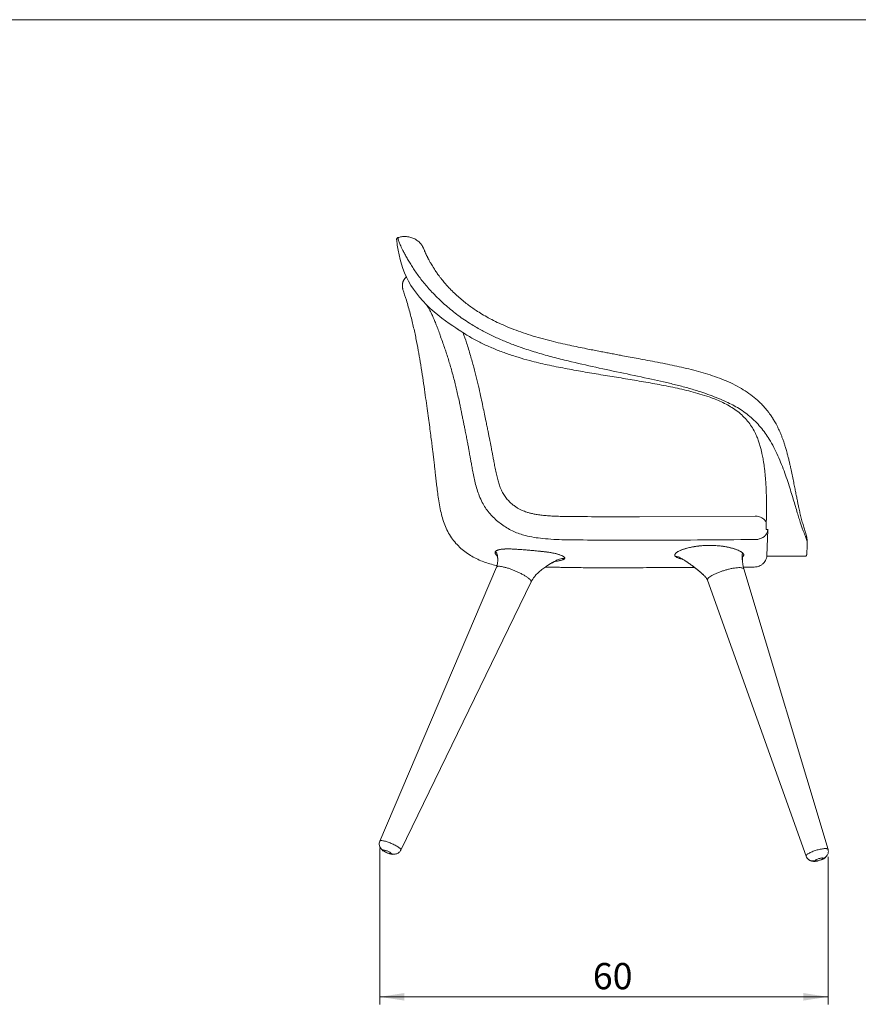
# Model space of a CAD drawing. Units: millimetres. Extents: x 1.1 to 41.1, y 1 to 28.7.
# Drawn here: x 12.8 to 24, y 15.6 to 28.7 of the extents above; entities that cross this region are included whole.
import ezdxf

# ---------------------------------------------------------------- set-up
doc = ezdxf.new("R2010")
doc.units = ezdxf.units.MM
doc.styles.add('SLDTEXTSTYLE0', font='TXT', dxfattribs={"width": 0.75})
doc.dimstyles.new('SLDDIMSTYLE0', dxfattribs={"dimtxt": 0.35, "dimasz": 0.3302, "dimexe": 0, "dimexo": 0.0625, "dimgap": 0.0875, "dimtad": 1, "dimdec": 0, "dimlfac": 10, "dimrnd": 1e-09, "dimzin": 12, "dimdsep": 46, "dimtxsty": 'SLDTEXTSTYLE0', "dimsah": 1, "dimcen": 0.09, "dimadec": 0, "dimazin": 3, "dimtfac": 1, "dimtdec": 0, "dimtofl": 0, "dimtmove": 0, "dimatfit": 3, "dimfxl": 0, "dimfrac": 2, "dimtolj": 1, "dimtzin": 12, "dimarcsym": 0})

# ---------------------------------------------------------------- blocks, each defined once
blk = doc.blocks.new('_D_2')
at = {"color": 7, "linetype": 'Continuous', "lineweight": 0}
for p, q in [((17.6, 17.651), (17.6, 15.569)), ((23.589, 17.539), (23.589, 15.569)), ((23.589, 15.669), (17.6, 15.669))]:
    blk.add_line(p, q, dxfattribs=at)
for points in [[(17.6, 15.669), (17.93, 15.619), (17.93, 15.72)], [(23.589, 15.669), (23.259, 15.72), (23.259, 15.619)]]:
    blk.add_solid(points, dxfattribs=at)
at = {"color": 7, "linetype": 'Continuous', "lineweight": 0, "insert": (20.447, 16.121), "char_height": 0.35, "attachment_point": 1, "style": 'SLDTEXTSTYLE0'}
blk.add_mtext('60', dxfattribs=at)

msp = doc.modelspace()

# ---------------------------------------------------------------- linework, layer by layer
at = {"color": 7, "linetype": 'Continuous', "lineweight": 0}
msp.add_line((41.142, 28.725), (1.142, 28.725), dxfattribs=at)
at = {"color": 7, "linetype": 'Continuous', "lineweight": 15}
for p, q in [((18.198, 25.648), (18.199, 25.642)), ((22.615, 22.093), (21.072, 22.083)), ((22.763, 21.971), (22.761, 21.913)), ((22.761, 21.913), (22.784, 21.913)), ((22.784, 21.913), (22.773, 21.56)), ((23.311, 21.728), (23.311, 21.727)), ((23.279, 21.555), (22.772, 21.555)), ((17.6, 17.751), (19.16, 21.41)), ((19.16, 21.411), (19.16, 21.41)), ((22.456, 21.41), (22.603, 21.411)), ((22.462, 21.386), (23.589, 17.639)), ((19.623, 21.212), (17.882, 17.63)), ((19.638, 21.241), (19.622, 21.211)), ((23.295, 17.548), (21.979, 21.237))]:
    msp.add_line(p, q, dxfattribs=at)
at = {"color": 8, "linetype": 'Continuous', "lineweight": 15, "flags": 128}
msp.add_lwpolyline([(22.776, 21.875), (22.767, 21.856), (22.758, 21.843), (22.749, 21.833), (22.743, 21.826), (22.74, 21.824), (22.739, 21.823), (22.738, 21.823), (22.738, 21.822), (22.738, 21.822), (22.738, 21.822), (22.738, 21.822), (22.738, 21.822), (22.738, 21.822), (22.716, 21.806), (22.701, 21.798), (22.697, 21.796), (22.696, 21.796), (22.695, 21.796), (22.695, 21.796), (22.695, 21.796), (22.695, 21.796), (22.695, 21.796), (22.695, 21.796), (22.695, 21.796), (22.695, 21.796), (22.683, 21.791), (22.675, 21.788), (22.669, 21.787), (22.659, 21.784), (22.649, 21.782), (22.643, 21.781), (22.634, 21.78), (22.618, 21.78)], dxfattribs=at)
at = {"color": 7, "linetype": 'Continuous', "lineweight": 15}
for points, knots in [([(17.827, 25.782), (17.826, 25.785), (17.825, 25.792), (17.828, 25.802), (17.834, 25.809), (17.84, 25.812), (17.842, 25.813)], [0, 0, 0, 0, 0.2775011, 0.5540114, 0.7767542, 1, 1, 1, 1]), ([(17.842, 25.813), (17.859, 25.818), (17.892, 25.827), (17.946, 25.83), (18.002, 25.822), (18.056, 25.803), (18.105, 25.774), (18.144, 25.74), (18.163, 25.712), (18.171, 25.7)], [0, 0, 0, 0, 0.13592, 0.280228, 0.430461, 0.58344, 0.735669, 0.88383, 1, 1, 1, 1]), ([(17.827, 25.782), (17.865, 25.414), (18.043, 25.004), (18.568, 24.633), (18.649, 24.586)], [0, 0, 0, 0, 0.689258, 1, 1, 1, 1]), ([(23.311, 21.727), (23.311, 21.737), (23.311, 21.755), (23.308, 21.78), (23.305, 21.801), (23.302, 21.817), (23.298, 21.835), (23.294, 21.855), (23.287, 21.878), (23.279, 21.903), (23.27, 21.931), (23.26, 21.961), (23.25, 21.993), (23.241, 22.027), (23.231, 22.063), (23.222, 22.098), (23.214, 22.134), (23.206, 22.167), (23.199, 22.199), (23.193, 22.228), (23.187, 22.256), (23.18, 22.293), (23.17, 22.343), (23.157, 22.405), (23.144, 22.472), (23.13, 22.545), (23.114, 22.625), (23.1, 22.694), (23.087, 22.75), (23.078, 22.792), (23.066, 22.84), (23.054, 22.888), (23.043, 22.932), (23.033, 22.967), (23.025, 22.996), (23.017, 23.02), (23.01, 23.044), (23.002, 23.07), (22.991, 23.101), (22.977, 23.139), (22.961, 23.18), (22.945, 23.219), (22.928, 23.256), (22.912, 23.29), (22.895, 23.323), (22.879, 23.351), (22.867, 23.371), (22.859, 23.384), (22.853, 23.395), (22.846, 23.405), (22.835, 23.422), (22.819, 23.446), (22.796, 23.478), (22.766, 23.516), (22.73, 23.558), (22.677, 23.614), (22.603, 23.68), (22.508, 23.75), (22.403, 23.815), (22.29, 23.873), (22.17, 23.924), (22.047, 23.969), (21.922, 24.008), (21.794, 24.043), (21.665, 24.074), (21.539, 24.102), (21.409, 24.129), (21.28, 24.155), (21.15, 24.179), (21.03, 24.201), (20.921, 24.222), (20.825, 24.239), (20.743, 24.255), (20.671, 24.269), (20.599, 24.282), (20.525, 24.297), (20.444, 24.312), (20.353, 24.33), (20.25, 24.351), (20.135, 24.375), (20.014, 24.402), (19.886, 24.433), (19.751, 24.468), (19.616, 24.508), (19.485, 24.551), (19.362, 24.597), (19.249, 24.644), (19.146, 24.692), (19.052, 24.74), (18.967, 24.79), (18.894, 24.836), (18.83, 24.88), (18.77, 24.924), (18.708, 24.973), (18.645, 25.027), (18.581, 25.086), (18.529, 25.139), (18.49, 25.182), (18.464, 25.212), (18.443, 25.237), (18.427, 25.257), (18.415, 25.272), (18.404, 25.286), (18.392, 25.303), (18.377, 25.324), (18.36, 25.349), (18.341, 25.376), (18.322, 25.406), (18.304, 25.435), (18.288, 25.461), (18.276, 25.482), (18.267, 25.498), (18.259, 25.513), (18.251, 25.526), (18.245, 25.538), (18.239, 25.55), (18.233, 25.562), (18.226, 25.576), (18.218, 25.592), (18.21, 25.61), (18.202, 25.627), (18.196, 25.643), (18.19, 25.658), (18.185, 25.672), (18.18, 25.683), (18.176, 25.693), (18.173, 25.698), (18.171, 25.701)], [0, 0, 0, 0, 0.0063823, 0.0119066, 0.016584, 0.0204417, 0.0239206, 0.0302256, 0.0362481, 0.0443256, 0.0534657, 0.0636798, 0.0724972, 0.0809948, 0.0891689, 0.0972333, 0.1032497, 0.1093412, 0.1146685, 0.1192007, 0.1233798, 0.1275894, 0.1360816, 0.1445421, 0.1529836, 0.1619129, 0.1718117, 0.182061, 0.1863963, 0.191233, 0.1968166, 0.2027345, 0.2077324, 0.2117191, 0.2148009, 0.2174676, 0.219916, 0.2227854, 0.2263802, 0.2307104, 0.2355387, 0.2405269, 0.2444561, 0.2484958, 0.2526361, 0.256165, 0.2586426, 0.2600347, 0.261142, 0.2624778, 0.2640447, 0.2674962, 0.2717408, 0.2767943, 0.2826671, 0.2893376, 0.3012726, 0.3137251, 0.326482, 0.3400368, 0.3536764, 0.3673962, 0.3812408, 0.3952794, 0.4095406, 0.4233664, 0.4363305, 0.451526, 0.4655803, 0.4785496, 0.4904692, 0.5013636, 0.5098181, 0.5175577, 0.5251657, 0.5333931, 0.5422374, 0.5516922, 0.5636087, 0.5763462, 0.5898805, 0.6041759, 0.6194467, 0.6352642, 0.6505495, 0.6650564, 0.6787898, 0.6915375, 0.7035693, 0.7149097, 0.7256012, 0.7338431, 0.7426626, 0.7521223, 0.7622689, 0.7731314, 0.7847112, 0.7910807, 0.796598, 0.8012224, 0.8049141, 0.8076467, 0.8100699, 0.813347, 0.8174975, 0.8225405, 0.8284958, 0.834795, 0.8424234, 0.8491027, 0.8548177, 0.8596638, 0.8646878, 0.8688712, 0.8732528, 0.8778224, 0.8826147, 0.8880613, 0.8960795, 0.9052769, 0.9156206, 0.9270876, 0.9396694, 0.9531126, 0.9676391, 0.9832632, 1, 1, 1, 1]), ([(18.198, 25.648), (18.198, 25.647), (18.198, 25.646), (18.2, 25.639), (18.204, 25.626), (18.21, 25.61), (18.215, 25.599), (18.217, 25.594)], [0, 0, 0, 0, 0.246091, 0.493559, 0.743606, 0.892896, 1, 1, 1, 1]), ([(17.909, 25.118), (17.925, 25.071), (17.96, 24.966), (18.007, 24.803), (18.049, 24.632), (18.085, 24.467), (18.115, 24.309), (18.143, 24.148), (18.168, 23.987), (18.192, 23.826), (18.213, 23.675), (18.233, 23.535), (18.25, 23.405), (18.267, 23.285), (18.281, 23.177), (18.294, 23.08), (18.304, 23), (18.312, 22.935), (18.318, 22.883), (18.323, 22.838), (18.328, 22.799), (18.333, 22.754), (18.339, 22.697), (18.347, 22.626), (18.356, 22.548), (18.366, 22.463), (18.378, 22.37), (18.393, 22.268), (18.412, 22.167), (18.436, 22.068), (18.467, 21.976), (18.507, 21.887), (18.557, 21.803), (18.616, 21.728), (18.683, 21.661), (18.755, 21.604), (18.83, 21.555), (18.908, 21.514), (18.989, 21.479), (19.072, 21.453), (19.133, 21.438), (19.166, 21.432), (19.171, 21.431)], [0, 0, 0, 0, 0.036337, 0.080766, 0.123249, 0.16405, 0.20319, 0.240652, 0.282575, 0.322007, 0.358827, 0.392988, 0.425051, 0.45436, 0.480829, 0.504445, 0.525216, 0.539551, 0.552149, 0.563019, 0.572194, 0.58089, 0.596371, 0.613575, 0.632553, 0.653371, 0.676108, 0.701002, 0.727694, 0.751165, 0.774665, 0.798221, 0.821901, 0.845423, 0.86813, 0.890109, 0.911782, 0.933269, 0.954568, 0.975665, 0.996262, 1, 1, 1, 1]), ([(18.84, 22.707), (18.836, 22.731), (18.828, 22.775), (18.817, 22.834), (18.808, 22.881), (18.801, 22.919), (18.794, 22.957), (18.788, 22.994), (18.781, 23.031), (18.775, 23.061), (18.77, 23.091), (18.764, 23.122), (18.757, 23.156), (18.75, 23.192), (18.741, 23.237), (18.731, 23.287), (18.721, 23.34), (18.71, 23.392), (18.699, 23.445), (18.688, 23.502), (18.676, 23.558), (18.662, 23.626), (18.646, 23.7), (18.627, 23.783), (18.608, 23.864), (18.587, 23.945), (18.564, 24.027), (18.542, 24.107), (18.518, 24.184), (18.495, 24.258), (18.47, 24.331), (18.444, 24.407), (18.425, 24.46), (18.414, 24.489)], [0, 0, 0, 0, 0.039902, 0.072793, 0.098822, 0.118095, 0.134856, 0.162509, 0.179696, 0.195991, 0.21347, 0.229797, 0.247913, 0.269468, 0.289905, 0.323397, 0.353021, 0.378762, 0.409994, 0.441162, 0.474298, 0.504158, 0.553348, 0.599214, 0.642005, 0.689461, 0.735712, 0.781979, 0.824302, 0.868305, 0.907305, 0.950383, 1, 1, 1, 1]), ([(18.639, 24.592), (18.67, 24.572), (18.743, 24.522), (18.865, 24.451), (19.005, 24.381), (19.15, 24.318), (19.298, 24.262), (19.45, 24.213), (19.629, 24.162), (19.838, 24.112), (20.075, 24.065), (20.313, 24.022), (20.553, 23.982), (20.793, 23.943), (21.034, 23.903), (21.275, 23.861), (21.476, 23.822), (21.637, 23.787), (21.758, 23.758), (21.879, 23.724), (21.988, 23.69), (22.083, 23.654), (22.165, 23.619), (22.247, 23.578), (22.326, 23.531), (22.401, 23.476), (22.47, 23.413), (22.53, 23.345), (22.58, 23.272), (22.617, 23.202), (22.645, 23.138), (22.666, 23.081), (22.683, 23.025), (22.696, 22.975), (22.706, 22.931), (22.714, 22.894), (22.721, 22.855), (22.728, 22.812), (22.736, 22.761), (22.743, 22.703), (22.75, 22.639), (22.755, 22.573), (22.76, 22.502), (22.763, 22.431), (22.765, 22.365), (22.766, 22.309), (22.767, 22.269), (22.767, 22.239), (22.767, 22.219), (22.767, 22.201), (22.767, 22.184), (22.767, 22.162), (22.766, 22.134), (22.766, 22.101), (22.765, 22.063), (22.764, 22.024), (22.764, 21.992), (22.763, 21.974), (22.763, 21.969)], [0, 0, 0, 0, 0.020794, 0.049098, 0.077375, 0.105614, 0.133806, 0.161965, 0.190113, 0.232304, 0.274438, 0.316545, 0.358642, 0.400759, 0.442913, 0.485123, 0.527551, 0.548855, 0.570204, 0.591663, 0.613679, 0.628688, 0.643947, 0.659433, 0.675127, 0.691008, 0.706893, 0.722312, 0.737284, 0.751855, 0.762541, 0.773021, 0.783224, 0.79248, 0.799828, 0.806277, 0.812487, 0.820117, 0.829238, 0.83962, 0.851411, 0.863768, 0.876115, 0.891012, 0.90411, 0.915394, 0.924943, 0.930083, 0.934555, 0.93836, 0.942, 0.946726, 0.953488, 0.961737, 0.971479, 0.982448, 0.994232, 1, 1, 1, 1]), ([(19.139, 22.751), (19.134, 22.774), (19.126, 22.817), (19.115, 22.875), (19.105, 22.923), (19.098, 22.961), (19.088, 23.015), (19.077, 23.072), (19.064, 23.136), (19.055, 23.186), (19.044, 23.241), (19.031, 23.301), (19.016, 23.374), (18.999, 23.46), (18.978, 23.561), (18.954, 23.674), (18.926, 23.8), (18.894, 23.937), (18.856, 24.085), (18.812, 24.243), (18.764, 24.397), (18.729, 24.498), (18.714, 24.543)], [0, 0, 0, 0, 0.038154, 0.070637, 0.097391, 0.118368, 0.133539, 0.186405, 0.212784, 0.240605, 0.269905, 0.303257, 0.341784, 0.391042, 0.446829, 0.509475, 0.579172, 0.656034, 0.73831, 0.827187, 0.922608, 1, 1, 1, 1]), ([(20.212, 21.774), (20.165, 21.775), (20.069, 21.776), (19.923, 21.781), (19.787, 21.791), (19.66, 21.807), (19.558, 21.828), (19.467, 21.855), (19.39, 21.886), (19.315, 21.924), (19.244, 21.97), (19.177, 22.021), (19.116, 22.076), (19.06, 22.137), (19.011, 22.203), (18.967, 22.278), (18.929, 22.36), (18.899, 22.449), (18.875, 22.536), (18.857, 22.622), (18.846, 22.679), (18.84, 22.707)], [0, 0, 0, 0, 0.076062, 0.153976, 0.233667, 0.294971, 0.358264, 0.401671, 0.446058, 0.491303, 0.536551, 0.581225, 0.625496, 0.669489, 0.713325, 0.757099, 0.808723, 0.858692, 0.907096, 0.954184, 1, 1, 1, 1]), ([(20.214, 22.087), (20.179, 22.087), (20.111, 22.087), (20.013, 22.089), (19.924, 22.092), (19.843, 22.097), (19.771, 22.103), (19.708, 22.112), (19.653, 22.122), (19.607, 22.132), (19.567, 22.144), (19.533, 22.156), (19.501, 22.169), (19.468, 22.185), (19.431, 22.206), (19.392, 22.233), (19.352, 22.265), (19.312, 22.305), (19.274, 22.353), (19.239, 22.41), (19.211, 22.471), (19.189, 22.535), (19.171, 22.6), (19.155, 22.673), (19.144, 22.724), (19.139, 22.751)], [0, 0, 0, 0, 0.073746, 0.141359, 0.203136, 0.259095, 0.30914, 0.353236, 0.391636, 0.424668, 0.452692, 0.476969, 0.499609, 0.525376, 0.554403, 0.587038, 0.62314, 0.662482, 0.704752, 0.750117, 0.80099, 0.843868, 0.89114, 0.943167, 1, 1, 1, 1]), ([(21.072, 22.083), (20.93, 22.083), (20.643, 22.082), (20.357, 22.085), (20.214, 22.087)], [0, 0, 0, 0, 0.499352, 1, 1, 1, 1]), ([(22.764, 22.008), (22.761, 22.014), (22.752, 22.03), (22.731, 22.051), (22.704, 22.07), (22.674, 22.084), (22.645, 22.091), (22.625, 22.092), (22.615, 22.092)], [0, 0, 0, 0, 0.115566, 0.302065, 0.4862, 0.668231, 0.84441, 1, 1, 1, 1]), ([(22.784, 21.905), (22.784, 21.899), (22.783, 21.888), (22.778, 21.879), (22.776, 21.875)], [0, 0, 0, 0, 0.613132, 1, 1, 1, 1]), ([(22.777, 21.875), (22.778, 21.878), (22.78, 21.888), (22.783, 21.903), (22.783, 21.915), (22.783, 21.919)], [0, 0, 0, 0, 0.20486, 0.729082, 1, 1, 1, 1]), ([(21.074, 21.77), (20.93, 21.77), (20.643, 21.77), (20.356, 21.773), (20.212, 21.774)], [0, 0, 0, 0, 0.5007586, 1, 1, 1, 1]), ([(22.618, 21.78), (22.361, 21.777), (21.846, 21.773), (21.331, 21.771), (21.074, 21.77)], [0, 0, 0, 0, 0.499909, 1, 1, 1, 1]), ([(23.311, 21.723), (23.311, 21.722), (23.312, 21.711), (23.309, 21.682), (23.308, 21.647), (23.306, 21.617), (23.305, 21.596), (23.304, 21.582), (23.304, 21.58), (23.304, 21.579)], [0, 0, 0, 0, 0.010359, 0.108185, 0.28644, 0.46507, 0.643776, 0.822241, 1, 1, 1, 1]), ([(19.156, 21.573), (19.154, 21.576), (19.148, 21.582), (19.143, 21.593), (19.141, 21.604), (19.143, 21.611), (19.144, 21.614)], [0, 0, 0, 0, 0.1652, 0.443116, 0.721368, 1, 1, 1, 1]), ([(19.144, 21.614), (19.143, 21.608), (19.14, 21.597), (19.15, 21.579), (19.164, 21.566), (19.17, 21.56)], [0, 0, 0, 0, 0.353603, 0.707106, 1, 1, 1, 1]), ([(19.144, 21.614), (19.146, 21.617), (19.15, 21.624), (19.16, 21.631), (19.172, 21.637), (19.184, 21.641), (19.198, 21.645), (19.215, 21.648), (19.233, 21.65), (19.258, 21.652), (19.291, 21.654), (19.333, 21.654), (19.379, 21.652), (19.424, 21.65), (19.464, 21.647), (19.498, 21.645), (19.538, 21.642), (19.581, 21.638), (19.628, 21.634), (19.672, 21.63), (19.718, 21.625), (19.765, 21.62), (19.812, 21.615), (19.854, 21.609), (19.894, 21.603), (19.929, 21.596), (19.962, 21.589), (19.991, 21.581), (20.017, 21.572), (20.039, 21.563), (20.056, 21.553), (20.067, 21.543), (20.072, 21.534), (20.07, 21.526), (20.064, 21.519), (20.053, 21.512), (20.037, 21.506), (20.017, 21.5), (19.99, 21.495), (19.967, 21.491), (19.951, 21.49), (19.947, 21.489)], [0, 0, 0, 0, 0.02573, 0.051392, 0.069393, 0.087256, 0.105063, 0.124361, 0.14344, 0.162396, 0.192749, 0.224173, 0.25665, 0.288852, 0.309863, 0.330716, 0.351485, 0.379632, 0.407814, 0.433017, 0.458224, 0.48902, 0.518796, 0.547476, 0.574924, 0.60225, 0.629012, 0.656575, 0.684539, 0.71292, 0.742717, 0.773307, 0.804753, 0.829633, 0.854648, 0.880665, 0.907302, 0.934486, 0.961987, 0.989774, 1, 1, 1, 1]), ([(20.069, 21.526), (20.07, 21.53), (20.072, 21.538), (20.059, 21.552), (20.035, 21.565), (20, 21.578), (19.955, 21.591), (19.903, 21.602), (19.844, 21.611), (19.78, 21.619), (19.713, 21.626), (19.642, 21.633), (19.571, 21.639), (19.5, 21.645), (19.432, 21.649), (19.367, 21.653), (19.309, 21.654), (19.257, 21.653), (19.213, 21.648), (19.179, 21.64), (19.155, 21.629), (19.148, 21.619), (19.144, 21.614)], [0, 0, 0, 0, 0.0498327, 0.0996706, 0.14953, 0.1994334, 0.2493794, 0.2993834, 0.3494346, 0.3995251, 0.4496467, 0.499783, 0.5499312, 0.6000749, 0.6501984, 0.7002978, 0.7503636, 0.8003869, 0.8503644, 0.9002909, 0.9501646, 1, 1, 1, 1]), ([(19.16, 21.411), (19.163, 21.417), (19.168, 21.432), (19.174, 21.459), (19.177, 21.492), (19.177, 21.528), (19.174, 21.562), (19.169, 21.587), (19.161, 21.603), (19.153, 21.611), (19.147, 21.613), (19.144, 21.614)], [0, 0, 0, 0, 0.093313, 0.217795, 0.377671, 0.555095, 0.721862, 0.852317, 0.913902, 0.959965, 1, 1, 1, 1]), ([(22.454, 21.594), (22.448, 21.6), (22.437, 21.612), (22.405, 21.629), (22.364, 21.647), (22.314, 21.662), (22.257, 21.676), (22.194, 21.688), (22.127, 21.696), (22.057, 21.701), (21.986, 21.701), (21.916, 21.698), (21.847, 21.692), (21.782, 21.681), (21.721, 21.668), (21.667, 21.653), (21.621, 21.636), (21.585, 21.619), (21.558, 21.602), (21.543, 21.585), (21.539, 21.568), (21.546, 21.559), (21.549, 21.554)], [0, 0, 0, 0, 0.049836, 0.099708, 0.14963, 0.199605, 0.249646, 0.299738, 0.349878, 0.400051, 0.450239, 0.500422, 0.550581, 0.600697, 0.65076, 0.700766, 0.750714, 0.800612, 0.850475, 0.900315, 0.950153, 1, 1, 1, 1]), ([(21.542, 21.565), (21.542, 21.568), (21.54, 21.574), (21.544, 21.585), (21.552, 21.595), (21.565, 21.606), (21.583, 21.618), (21.606, 21.629), (21.634, 21.641), (21.666, 21.652), (21.701, 21.663), (21.739, 21.672), (21.779, 21.681), (21.825, 21.688), (21.876, 21.695), (21.932, 21.699), (21.997, 21.702), (22.07, 21.7), (22.14, 21.695), (22.199, 21.687), (22.247, 21.678), (22.292, 21.668), (22.334, 21.656), (22.372, 21.643), (22.402, 21.63), (22.425, 21.618), (22.441, 21.607), (22.453, 21.596), (22.461, 21.585), (22.464, 21.575), (22.461, 21.565), (22.455, 21.555), (22.448, 21.55), (22.445, 21.548)], [0, 0, 0, 0, 0.027631, 0.055621, 0.08454, 0.113253, 0.143335, 0.173229, 0.203936, 0.234554, 0.265135, 0.295391, 0.324703, 0.354206, 0.391485, 0.428156, 0.46406, 0.516268, 0.567871, 0.602272, 0.636877, 0.671537, 0.70716, 0.742947, 0.779468, 0.80739, 0.835246, 0.86346, 0.891743, 0.920105, 0.948505, 0.976941, 1, 1, 1, 1]), ([(22.454, 21.594), (22.453, 21.594), (22.45, 21.594), (22.446, 21.591), (22.443, 21.586), (22.442, 21.581), (22.44, 21.568), (22.44, 21.545), (22.442, 21.513), (22.446, 21.477), (22.451, 21.443), (22.455, 21.416), (22.459, 21.397), (22.461, 21.389), (22.462, 21.386)], [0, 0, 0, 0, 0.0213221, 0.0440231, 0.0640067, 0.0904893, 0.1246278, 0.2448699, 0.4036364, 0.5778028, 0.7404065, 0.8734576, 0.9562479, 1, 1, 1, 1]), ([(22.445, 21.548), (22.45, 21.552), (22.461, 21.561), (22.465, 21.577), (22.458, 21.588), (22.454, 21.594)], [0, 0, 0, 0, 0.3106568, 0.6553473, 1, 1, 1, 1]), ([(23.303, 21.573), (23.303, 21.573), (23.303, 21.574), (23.304, 21.577), (23.304, 21.581), (23.304, 21.585), (23.305, 21.59), (23.305, 21.594), (23.305, 21.597), (23.305, 21.601), (23.306, 21.604), (23.306, 21.609), (23.306, 21.614), (23.306, 21.619), (23.307, 21.626), (23.307, 21.634), (23.308, 21.644), (23.308, 21.656), (23.309, 21.667), (23.309, 21.676), (23.31, 21.679)], [0, 0, 0, 0, 0.099966, 0.190385, 0.271112, 0.342074, 0.403231, 0.444386, 0.480231, 0.515325, 0.550423, 0.585521, 0.63019, 0.674855, 0.719836, 0.772243, 0.834975, 0.891487, 0.954332, 1, 1, 1, 1]), ([(19.169, 21.567), (19.169, 21.567), (19.168, 21.567), (19.169, 21.565), (19.17, 21.562), (19.171, 21.559), (19.171, 21.556), (19.173, 21.548), (19.175, 21.538), (19.176, 21.53), (19.177, 21.528)], [0, 0, 0, 0, 0.174635, 0.331403, 0.399228, 0.464759, 0.532283, 0.605645, 0.883714, 1, 1, 1, 1]), ([(19.832, 21.426), (19.843, 21.433), (19.863, 21.445), (19.893, 21.462), (19.92, 21.477), (19.943, 21.488), (19.959, 21.494), (19.966, 21.497), (19.965, 21.497), (19.965, 21.497)], [0, 0, 0, 0, 0.188884, 0.370936, 0.530366, 0.672781, 0.806509, 0.939912, 1, 1, 1, 1]), ([(19.947, 21.489), (19.949, 21.489), (19.969, 21.491), (19.999, 21.496), (20.035, 21.505), (20.06, 21.514), (20.066, 21.522), (20.069, 21.526)], [0, 0, 0, 0, 0.026522, 0.270228, 0.513676, 0.756929, 1, 1, 1, 1]), ([(21.542, 21.567), (21.542, 21.567), (21.542, 21.563), (21.545, 21.558), (21.548, 21.555), (21.549, 21.554)], [0, 0, 0, 0, 0.1953, 0.893211, 1, 1, 1, 1]), ([(21.55, 21.554), (21.549, 21.554), (21.545, 21.558), (21.543, 21.562), (21.542, 21.565)], [0, 0, 0, 0, 0.193447, 1, 1, 1, 1]), ([(21.979, 21.237), (21.978, 21.24), (21.975, 21.249), (21.966, 21.263), (21.951, 21.281), (21.929, 21.303), (21.897, 21.333), (21.853, 21.37), (21.8, 21.412), (21.749, 21.45), (21.702, 21.482), (21.664, 21.507), (21.63, 21.527), (21.603, 21.542), (21.581, 21.55), (21.563, 21.554), (21.554, 21.554), (21.549, 21.554)], [0, 0, 0, 0, 0.0216997, 0.0507617, 0.0925279, 0.1495419, 0.2217653, 0.3356492, 0.4634681, 0.5943498, 0.6894656, 0.775065, 0.8475481, 0.9048698, 0.9471066, 0.9770035, 1, 1, 1, 1]), ([(21.549, 21.554), (21.555, 21.549), (21.566, 21.54), (21.598, 21.528), (21.625, 21.52), (21.642, 21.517), (21.644, 21.517)], [0, 0, 0, 0, 0.323642, 0.64756, 0.971785, 1, 1, 1, 1]), ([(21.63, 21.524), (21.63, 21.524), (21.63, 21.524), (21.631, 21.524), (21.635, 21.522), (21.644, 21.517), (21.657, 21.509), (21.678, 21.496), (21.708, 21.477), (21.746, 21.45), (21.787, 21.42), (21.828, 21.388), (21.866, 21.357), (21.895, 21.333), (21.912, 21.318), (21.917, 21.313)], [0, 0, 0, 0, 0.005814, 0.017422, 0.050886, 0.099941, 0.156101, 0.218779, 0.326364, 0.449289, 0.582486, 0.718565, 0.836455, 0.946708, 1, 1, 1, 1]), ([(22.446, 21.483), (22.445, 21.489), (22.444, 21.503), (22.444, 21.52), (22.444, 21.533), (22.445, 21.543), (22.445, 21.547), (22.445, 21.549), (22.444, 21.549), (22.444, 21.549)], [0, 0, 0, 0, 0.227796, 0.456429, 0.608052, 0.713035, 0.825826, 0.967945, 1, 1, 1, 1]), ([(22.603, 21.411), (22.616, 21.412), (22.639, 21.414), (22.669, 21.424), (22.693, 21.436), (22.711, 21.449), (22.728, 21.465), (22.745, 21.485), (22.761, 21.514), (22.767, 21.537), (22.77, 21.549)], [0, 0, 0, 0, 0.155913, 0.294187, 0.408966, 0.497001, 0.585916, 0.701565, 0.841265, 1, 1, 1, 1]), ([(22.77, 21.549), (22.77, 21.55), (22.77, 21.552), (22.771, 21.558), (22.771, 21.564), (22.772, 21.566)], [0, 0, 0, 0, 0.3848521, 0.7377035, 1, 1, 1, 1]), ([(23.303, 21.573), (23.302, 21.572), (23.302, 21.567), (23.296, 21.56), (23.288, 21.556), (23.282, 21.555), (23.279, 21.555)], [0, 0, 0, 0, 0.1262242, 0.4607349, 0.7305656, 1, 1, 1, 1]), ([(19.81, 21.411), (19.817, 21.411), (19.844, 21.411), (19.894, 21.41), (19.964, 21.409), (20.045, 21.407), (20.137, 21.405), (20.239, 21.404), (20.349, 21.403), (20.469, 21.402), (20.597, 21.403), (20.735, 21.403), (20.882, 21.403), (21.04, 21.403), (21.209, 21.404), (21.388, 21.404), (21.577, 21.405), (21.716, 21.406), (21.793, 21.406), (21.804, 21.406)], [0, 0, 0, 0, 0.01038, 0.040312, 0.075766, 0.116342, 0.162175, 0.213306, 0.269354, 0.329092, 0.393407, 0.462215, 0.535686, 0.615392, 0.700078, 0.789722, 0.884256, 0.98367, 1, 1, 1, 1]), ([(22.462, 21.386), (22.46, 21.389), (22.456, 21.395), (22.439, 21.401), (22.414, 21.405), (22.38, 21.404), (22.339, 21.399), (22.294, 21.391), (22.248, 21.38), (22.202, 21.367), (22.158, 21.352), (22.114, 21.335), (22.072, 21.317), (22.036, 21.298), (22.007, 21.279), (21.988, 21.262), (21.978, 21.248), (21.979, 21.24), (21.979, 21.237)], [0, 0, 0, 0, 0.05817, 0.119886, 0.18424, 0.250029, 0.31587, 0.380367, 0.442285, 0.500676, 0.559022, 0.620801, 0.685077, 0.750647, 0.816165, 0.880298, 0.941875, 1, 1, 1, 1]), ([(19.623, 21.222), (19.626, 21.225), (19.632, 21.231), (19.636, 21.238), (19.638, 21.241)], [0, 0, 0, 0, 0.49596, 1, 1, 1, 1]), ([(19.623, 21.212), (19.624, 21.215), (19.626, 21.218), (19.623, 21.222), (19.623, 21.222)], [0, 0, 0, 0, 0.997624, 1, 1, 1, 1]), ([(19.623, 21.212), (19.623, 21.212), (19.623, 21.212), (19.623, 21.211), (19.623, 21.211)], [0, 0, 0, 0, 0.991867, 1, 1, 1, 1]), ([(17.654, 17.625), (17.646, 17.63), (17.629, 17.638), (17.609, 17.66), (17.595, 17.688), (17.59, 17.72), (17.597, 17.741), (17.6, 17.751)], [0, 0, 0, 0, 0.179604, 0.370912, 0.566495, 0.791283, 1, 1, 1, 1]), ([(17.595, 17.706), (17.595, 17.705), (17.594, 17.698), (17.597, 17.685), (17.604, 17.666), (17.616, 17.647), (17.635, 17.628), (17.656, 17.613), (17.686, 17.597), (17.714, 17.586), (17.739, 17.578), (17.76, 17.574), (17.78, 17.572), (17.792, 17.575), (17.797, 17.576)], [0, 0, 0, 0, 0.008905, 0.078449, 0.141323, 0.244337, 0.319539, 0.442698, 0.571966, 0.70628, 0.77717, 0.854911, 0.950895, 1, 1, 1, 1]), ([(17.6, 17.751), (17.601, 17.752), (17.604, 17.756), (17.614, 17.758), (17.63, 17.757), (17.65, 17.754), (17.675, 17.748), (17.701, 17.74), (17.728, 17.731), (17.755, 17.72), (17.781, 17.708), (17.806, 17.695), (17.83, 17.682), (17.851, 17.668), (17.868, 17.656), (17.878, 17.645), (17.884, 17.636), (17.883, 17.632), (17.882, 17.63)], [0, 0, 0, 0, 0.058246, 0.120038, 0.184456, 0.250282, 0.316127, 0.380594, 0.442457, 0.500779, 0.55905, 0.620753, 0.684965, 0.750497, 0.816011, 0.880173, 0.941806, 1, 1, 1, 1]), ([(17.882, 17.63), (17.88, 17.625), (17.874, 17.614), (17.861, 17.601), (17.845, 17.589), (17.827, 17.581), (17.807, 17.576), (17.787, 17.575), (17.768, 17.577), (17.756, 17.582), (17.751, 17.584)], [0, 0, 0, 0, 0.115061, 0.237456, 0.365524, 0.496921, 0.628828, 0.758309, 0.882714, 1, 1, 1, 1]), ([(23.295, 17.548), (23.295, 17.551), (23.294, 17.555), (23.3, 17.564), (23.312, 17.574), (23.329, 17.585), (23.351, 17.597), (23.377, 17.608), (23.403, 17.619), (23.431, 17.628), (23.458, 17.636), (23.486, 17.642), (23.514, 17.647), (23.539, 17.65), (23.56, 17.651), (23.575, 17.649), (23.585, 17.645), (23.588, 17.641), (23.589, 17.639)], [0, 0, 0, 0, 0.058125, 0.119702, 0.183835, 0.249353, 0.314923, 0.379199, 0.440978, 0.499324, 0.557715, 0.619633, 0.68413, 0.749971, 0.81576, 0.880114, 0.94183, 1, 1, 1, 1]), ([(23.589, 17.639), (23.59, 17.633), (23.593, 17.622), (23.593, 17.604), (23.589, 17.585), (23.581, 17.567), (23.57, 17.551), (23.555, 17.537), (23.539, 17.527), (23.527, 17.523), (23.522, 17.521)], [0, 0, 0, 0, 0.115794, 0.238161, 0.365578, 0.496038, 0.62716, 0.756405, 0.881359, 1, 1, 1, 1]), ([(17.654, 17.625), (17.655, 17.626), (17.658, 17.628), (17.67, 17.627), (17.688, 17.622), (17.707, 17.615), (17.726, 17.606), (17.741, 17.597), (17.75, 17.589), (17.751, 17.586), (17.751, 17.584)], [0, 0, 0, 0, 0.125038, 0.250285, 0.375595, 0.500792, 0.625756, 0.750504, 0.875191, 1, 1, 1, 1]), ([(17.751, 17.584), (17.749, 17.583), (17.747, 17.581), (17.734, 17.582), (17.717, 17.587), (17.698, 17.594), (17.679, 17.603), (17.664, 17.612), (17.654, 17.621), (17.654, 17.624), (17.654, 17.625)], [0, 0, 0, 0, 0.125039, 0.25029, 0.375598, 0.500797, 0.62576, 0.75051, 0.875195, 1, 1, 1, 1]), ([(23.42, 17.489), (23.411, 17.487), (23.393, 17.483), (23.363, 17.486), (23.334, 17.498), (23.309, 17.519), (23.299, 17.539), (23.295, 17.548)], [0, 0, 0, 0, 0.178535, 0.370397, 0.56734, 0.792886, 1, 1, 1, 1]), ([(23.321, 17.512), (23.322, 17.51), (23.328, 17.504), (23.339, 17.496), (23.359, 17.486), (23.38, 17.48), (23.407, 17.478), (23.428, 17.48), (23.45, 17.484), (23.473, 17.49), (23.496, 17.497), (23.516, 17.506), (23.532, 17.515), (23.548, 17.526), (23.561, 17.538), (23.57, 17.55), (23.575, 17.559), (23.577, 17.563)], [0, 0, 0, 0, 0.01774, 0.083415, 0.142397, 0.237343, 0.304468, 0.416798, 0.475806, 0.537736, 0.655125, 0.711305, 0.770382, 0.848795, 0.898479, 0.955766, 1, 1, 1, 1]), ([(23.42, 17.489), (23.421, 17.491), (23.421, 17.495), (23.432, 17.502), (23.448, 17.51), (23.467, 17.517), (23.487, 17.522), (23.505, 17.525), (23.518, 17.524), (23.52, 17.522), (23.522, 17.521)], [0, 0, 0, 0, 0.124675, 0.249337, 0.374184, 0.499309, 0.624636, 0.749968, 0.875119, 1, 1, 1, 1]), ([(23.522, 17.521), (23.521, 17.519), (23.521, 17.515), (23.51, 17.508), (23.495, 17.5), (23.475, 17.493), (23.455, 17.488), (23.437, 17.485), (23.424, 17.485), (23.422, 17.488), (23.42, 17.489)], [0, 0, 0, 0, 0.124676, 0.249342, 0.374187, 0.499314, 0.624639, 0.749974, 0.875123, 1, 1, 1, 1])]:
    msp.add_open_spline(points, degree=3, knots=knots, dxfattribs=at)
at = {"color": 8, "linetype": 'Continuous', "lineweight": 15}
for points, knots in [([(17.842, 25.813), (17.842, 25.813), (17.843, 25.812), (17.844, 25.806), (17.846, 25.794), (17.851, 25.778), (17.857, 25.76), (17.864, 25.741), (17.874, 25.717), (17.887, 25.688), (17.905, 25.651), (17.928, 25.605), (17.956, 25.554), (17.988, 25.499), (18.022, 25.443), (18.06, 25.384), (18.102, 25.322), (18.15, 25.259), (18.201, 25.195), (18.255, 25.132), (18.317, 25.065), (18.387, 24.995), (18.465, 24.922), (18.545, 24.854), (18.626, 24.789), (18.711, 24.728), (18.812, 24.661), (18.931, 24.59), (19.071, 24.517), (19.215, 24.451), (19.362, 24.391), (19.527, 24.331), (19.711, 24.272), (19.913, 24.216), (20.171, 24.151), (20.486, 24.08), (20.857, 24.001), (21.16, 23.938), (21.392, 23.886), (21.553, 23.848), (21.715, 23.806), (21.859, 23.763), (21.986, 23.719), (22.097, 23.677), (22.2, 23.634), (22.295, 23.589), (22.38, 23.542), (22.464, 23.488), (22.544, 23.426), (22.619, 23.357), (22.688, 23.281), (22.749, 23.202), (22.808, 23.112), (22.866, 23.011), (22.92, 22.898), (22.968, 22.782), (23.012, 22.667), (23.051, 22.554), (23.086, 22.444), (23.118, 22.341), (23.146, 22.245), (23.172, 22.157), (23.195, 22.08), (23.216, 22.012), (23.236, 21.955), (23.253, 21.907), (23.269, 21.867), (23.282, 21.834), (23.294, 21.806), (23.303, 21.779), (23.31, 21.753), (23.311, 21.735), (23.311, 21.728)], [0, 0, 0, 0, 0.017264, 0.034792, 0.052697, 0.071149, 0.082036, 0.09325, 0.104868, 0.116963, 0.129575, 0.142641, 0.155896, 0.167209, 0.178265, 0.189381, 0.200456, 0.21136, 0.221981, 0.232245, 0.242126, 0.254724, 0.266753, 0.278356, 0.289771, 0.301059, 0.312254, 0.32898, 0.345611, 0.362181, 0.378713, 0.395219, 0.416809, 0.4384, 0.459995, 0.498579, 0.537219, 0.57599, 0.592587, 0.609267, 0.626084, 0.64313, 0.654694, 0.666536, 0.678695, 0.688081, 0.697729, 0.707646, 0.717792, 0.728082, 0.738401, 0.748639, 0.75872, 0.771879, 0.785151, 0.798655, 0.812288, 0.825977, 0.839651, 0.853241, 0.866674, 0.879881, 0.8928, 0.905391, 0.917637, 0.929635, 0.941314, 0.952726, 0.963946, 0.975029, 0.989402, 1, 1, 1, 1]), ([(20.069, 21.526), (20.062, 21.526), (20.045, 21.527), (20.016, 21.522), (19.981, 21.51), (19.939, 21.491), (19.892, 21.465), (19.842, 21.434), (19.79, 21.397), (19.741, 21.358), (19.697, 21.318), (19.664, 21.28), (19.645, 21.254), (19.638, 21.241), (19.638, 21.241)], [0, 0, 0, 0, 0.0424784, 0.0946937, 0.1631113, 0.2496836, 0.3522406, 0.4656666, 0.5831768, 0.7085821, 0.8219166, 0.918061, 0.9969036, 1, 1, 1, 1]), ([(19.623, 21.222), (19.621, 21.227), (19.617, 21.236), (19.599, 21.254), (19.573, 21.274), (19.539, 21.296), (19.5, 21.318), (19.458, 21.339), (19.416, 21.358), (19.372, 21.376), (19.329, 21.392), (19.285, 21.405), (19.245, 21.415), (19.211, 21.421), (19.185, 21.422), (19.167, 21.419), (19.162, 21.414), (19.16, 21.411)], [0, 0, 0, 0, 0.06522, 0.133268, 0.20277, 0.272333, 0.340553, 0.406178, 0.468228, 0.529877, 0.595293, 0.663537, 0.733342, 0.803259, 0.871822, 0.937736, 1, 1, 1, 1])]:
    msp.add_open_spline(points, degree=3, knots=knots, dxfattribs=at)
at = {"color": 7, "linetype": 'Continuous', "lineweight": 15}
for points in [[(17.91, 25.119), (17.883, 25.222), (17.955, 25.29)], [(18.415, 24.488), (18.278, 24.875), (18.204, 24.936)]]:
    msp.add_open_spline(points, degree=2, dxfattribs=at)

# ---------------------------------------------------------------- dimensions: what is measured, and where the dimension line sits
at = {"color": 7, "linetype": 'Continuous', "lineweight": 0}
dim = msp.add_linear_dim(base=(17.6, 15.669), p1=(23.589, 17.639), p2=(17.6, 17.751), dimstyle='SLDDIMSTYLE0', dxfattribs=at)
dim.commit()
dim.dimension.update_dxf_attribs({"geometry": '_D_2', "text_midpoint": (20.706, 15.669), "dimtype": 160})

doc.saveas('drawing.dxf')
